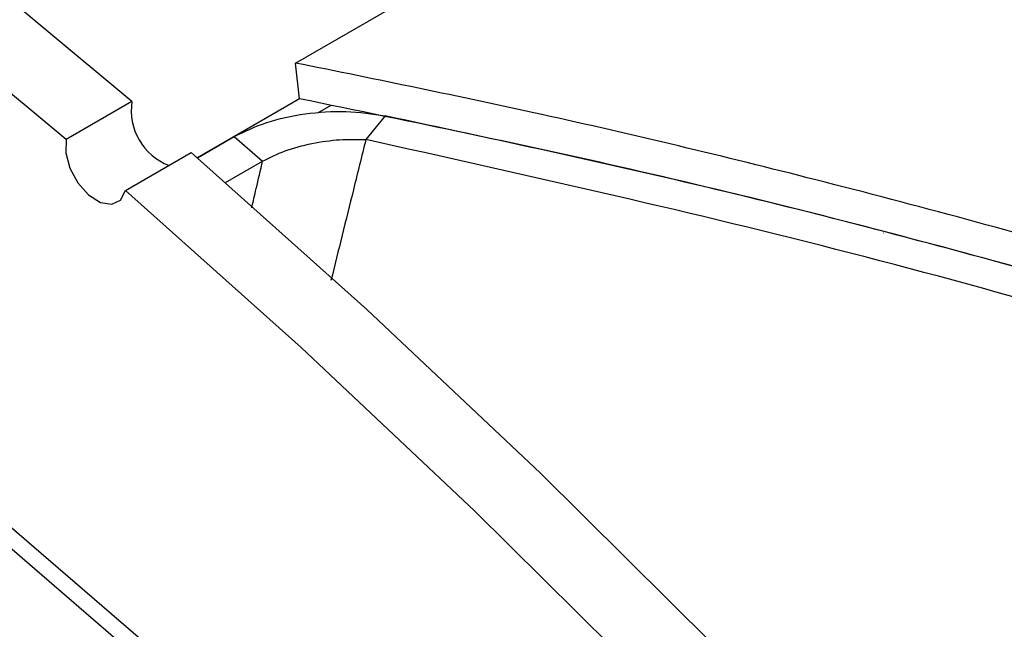
# Model space of a CAD drawing. Units: inches. Extents: x 0.5 to 10.5, y 0.5 to 7.9.
# Drawn here: x 7.4 to 7.5, y 3.7 to 3.7 of the extents above; entities that cross this region are included whole.
import ezdxf

# ---------------------------------------------------------------- set-up
doc = ezdxf.new("R2010")
doc.units = ezdxf.units.IN
doc.header["$MEASUREMENT"] = 0

msp = doc.modelspace()

# ---------------------------------------------------------------- linework, layer by layer
at = {"color": 7, "linetype": 'Continuous', "lineweight": 25}
for p, q in [((7.43470806, 3.73788494), (8.11971776, 4.13333262)), ((7.47870942, 3.61436029), (7.32137213, 3.74996745)), ((7.47694755, 3.61334318), (7.31961026, 3.74895034)), ((7.43519346, 3.73357443), (7.43470806, 3.73788494)), ((7.43519346, 3.73357443), (7.42285185, 3.72644977)), ((7.41496314, 3.73325539), (7.40703766, 3.7286801)), ((7.4389589, 3.73277086), (7.4373429, 3.73183796)), ((7.44552184, 3.73151995), (7.4431736, 3.72865921)), ((7.42285185, 3.72644977), (7.42730725, 3.72902181)), ((7.42730726, 3.72902182), (7.43072863, 3.72607298)), ((7.41418931, 3.72251617), (7.4221148, 3.72709146)), ((7.42624183, 3.7234828), (7.43072863, 3.72607298))]:
    msp.add_line(p, q, dxfattribs=at)
at = {"color": 1, "linetype": 'Continuous', "lineweight": 25}
msp.add_line((7.50566568, 3.71739507), (7.50563667, 3.71737832), dxfattribs=at)
at = {"color": 7, "linetype": 'Continuous', "lineweight": 25, "flags": 128}
for points in [[(7.41496314, 3.73325539), (7.39349841, 3.75108396), (7.37186836, 3.76804993), (7.35010504, 3.78412816), (7.32824071, 3.79929481), (7.30630776, 3.81352742), (7.28433871, 3.82680489), (7.2623661, 3.83910754), (7.2404225, 3.85041715), (7.21854042, 3.86071695), (7.1967523, 3.86999168), (7.17509043, 3.87822759), (7.1535869, 3.88541248), (7.13227359, 3.89153571), (7.11118207, 3.89658819)], [(7.40703766, 3.7286801), (7.38557293, 3.74650867), (7.36394287, 3.76347464), (7.34217956, 3.77955287), (7.32031522, 3.79471952), (7.29838228, 3.80895213), (7.27641322, 3.8222296), (7.25444061, 3.83453225), (7.23249701, 3.84584186), (7.21061493, 3.85614166), (7.18882682, 3.86541639), (7.16716494, 3.8736523), (7.14566142, 3.8808372), (7.1243481, 3.88696042), (7.10325658, 3.8920129)], [(7.40703766, 3.7286801), (7.40697677, 3.72706074), (7.40746773, 3.72522138), (7.40843609, 3.72344092), (7.40973503, 3.72198932), (7.4111676, 3.72108667), (7.41251658, 3.72086984), (7.41357743, 3.72137171), (7.41418931, 3.72251617)], [(7.52538722, 3.62470542), (7.50533399, 3.6466602), (7.48494971, 3.66790713), (7.46426458, 3.68841472), (7.44330926, 3.70815258), (7.4221148, 3.72709146)], [(7.53715419, 3.59750004), (7.51746173, 3.62013013), (7.49740851, 3.64208491), (7.47702422, 3.66333184), (7.45633909, 3.68383943), (7.43538377, 3.70357729), (7.41418931, 3.72251617)]]:
    msp.add_lwpolyline(points, dxfattribs=at)
at = {"color": 7, "linetype": 'Continuous', "lineweight": 25}
msp.add_arc((7.42196064, 3.73216055), 0.00708263, 171.1075263, 249.1005272, dxfattribs=at)
for points, knots in [([(8.27132793, 3.19576028), (8.2611994, 3.20913991), (8.24067673, 3.23625003), (8.20764093, 3.2757715), (8.17300555, 3.31439407), (8.13661963, 3.35205688), (8.09874276, 3.38853259), (8.05933802, 3.42382972), (8.01898857, 3.45748528), (7.97749636, 3.4896919), (7.93493013, 3.52040638), (7.89950208, 3.54412312), (7.87138932, 3.56192191), (7.85102738, 3.57435833), (7.83051637, 3.58642372), (7.80958464, 3.59828346), (7.78820715, 3.609929), (7.76674332, 3.62113715), (7.74588806, 3.6315825), (7.72470825, 3.64176687), (7.70341053, 3.65155531), (7.68315957, 3.66043379), (7.66485143, 3.66812874), (7.64792667, 3.67496498), (7.63154418, 3.68131932), (7.61567946, 3.68723333), (7.59970607, 3.69295239), (7.58353773, 3.69849365), (7.56751451, 3.70373802), (7.55105312, 3.70888223), (7.52775601, 3.7157994), (7.49852508, 3.72371024), (7.46541911, 3.73165123), (7.44458942, 3.73587923), (7.43470806, 3.73788494)], [0, 0, 0, 0, 0.049125545, 0.099539368, 0.149306904, 0.198728082, 0.249844535, 0.299762875, 0.349828134, 0.399865013, 0.449879535, 0.500198625, 0.522438729, 0.54591323, 0.569233919, 0.591490658, 0.615938893, 0.640332443, 0.662484901, 0.684598611, 0.709791332, 0.732076901, 0.750571151, 0.769307116, 0.78701031, 0.803680736, 0.820696178, 0.838726028, 0.856017325, 0.872570087, 0.892042898, 0.931536056, 0.967521501, 1, 1, 1, 1]), ([(8.26853814, 3.19488499), (8.25628815, 3.21095727), (8.23178801, 3.243102), (8.19615252, 3.2846499), (8.16345673, 3.32025272), (8.12912386, 3.35545208), (8.08809799, 3.3945463), (8.04186349, 3.43491248), (7.99617049, 3.47165191), (7.95140998, 3.50496613), (7.90337128, 3.53800694), (7.85203121, 3.57034293), (7.80336458, 3.59813287), (7.75948692, 3.62109281), (7.720608, 3.63994146), (7.68076877, 3.65770347), (7.64047539, 3.67411765), (7.59986642, 3.6890913), (7.55880335, 3.70265685), (7.51759456, 3.71463599), (7.47623311, 3.72515682), (7.44889704, 3.7307637), (7.43519346, 3.73357443)], [0, 0, 0, 0, 0.059420173, 0.118841061, 0.159083156, 0.199325385, 0.260633937, 0.321943088, 0.375397449, 0.428891315, 0.482346493, 0.543557903, 0.604769511, 0.645994386, 0.689336602, 0.732884135, 0.776431645, 0.820670385, 0.864909052, 0.909861352, 0.954813461, 1, 1, 1, 1]), ([(7.42730726, 3.72902182), (7.4285622, 3.72963365), (7.43107082, 3.73085671), (7.43587158, 3.73187335), (7.44089887, 3.73220455), (7.44396595, 3.73175035), (7.44552184, 3.73151995)], [0, 0, 0, 0, 0.244855969, 0.489464045, 0.741011246, 1, 1, 1, 1]), ([(8.26853814, 3.19488499), (8.26044467, 3.20560318), (8.24425769, 3.22703959), (8.21848677, 3.25855901), (8.19166368, 3.28956288), (8.16352896, 3.32016939), (8.13420144, 3.35025222), (8.10363813, 3.37981271), (8.07209854, 3.40858374), (8.03993518, 3.43625924), (8.00730685, 3.46275616), (7.97038826, 3.49106651), (7.92862389, 3.52096), (7.88184946, 3.55183769), (7.83796571, 3.57847331), (7.79731784, 3.601296), (7.75986724, 3.6208939), (7.72185472, 3.63934344), (7.68325084, 3.65662712), (7.64438112, 3.67257579), (7.60502394, 3.68726136), (7.56533997, 3.70058849), (7.52531803, 3.71249528), (7.48530221, 3.72298524), (7.45878194, 3.72867505), (7.44552184, 3.73151995)], [0, 0, 0, 0, 0.039989637, 0.079979417, 0.120249789, 0.160520298, 0.201658545, 0.242796925, 0.284227149, 0.325657488, 0.365950112, 0.406242818, 0.460851801, 0.515501363, 0.570110958, 0.611773258, 0.653435581, 0.69596071, 0.738485835, 0.781314749, 0.824143625, 0.867938469, 0.911733216, 0.955866748, 1, 1, 1, 1]), ([(7.43072863, 3.72607298), (7.43159571, 3.7265023), (7.43334456, 3.72736822), (7.43668582, 3.72824799), (7.440097, 3.72873802), (7.44214136, 3.72868565), (7.4431736, 3.72865921)], [0, 0, 0, 0, 0.242698475, 0.489509437, 0.742241801, 1, 1, 1, 1]), ([(8.265405, 3.19185065), (8.25261819, 3.20862818), (8.22712945, 3.24207186), (8.18553141, 3.29033827), (8.14179614, 3.33694305), (8.09568005, 3.38178815), (8.04736415, 3.42481707), (7.9971549, 3.46572503), (7.94543009, 3.50426147), (7.89245341, 3.54027231), (7.83825035, 3.57379144), (7.78286872, 3.60476291), (7.72665773, 3.63298819), (7.67001529, 3.65827143), (7.61328067, 3.6805306), (7.55651501, 3.69970909), (7.49965831, 3.71610009), (7.46204506, 3.72446323), (7.4431736, 3.72865921)], [0, 0, 0, 0, 0.062796663, 0.125176463, 0.187408138, 0.249747527, 0.312447543, 0.375350461, 0.437836363, 0.500127033, 0.562462881, 0.625083767, 0.688031878, 0.750558229, 0.812776122, 0.874925461, 0.937247139, 1, 1, 1, 1])]:
    msp.add_open_spline(points, degree=3, knots=knots, dxfattribs=at)
at = {"color": 1, "linetype": 'Continuous', "lineweight": 25}
for points, knots in [([(7.4431736, 3.72865921), (7.44267536, 3.72664067), (7.44127556, 3.72096953), (7.43987318, 3.7153123), (7.43896996, 3.71166866)], [0, 0, 0, 0, 0.3559307739, 1, 1, 1, 1]), ([(7.429413, 3.72041347), (7.42959275, 3.7211903), (7.43002897, 3.72307543), (7.43046958, 3.72496315), (7.43072862, 3.72607297)], [0, 0, 0, 0, 0.41208077, 1, 1, 1, 1])]:
    msp.add_open_spline(points, degree=3, knots=knots, dxfattribs=at)

doc.saveas('drawing.dxf')
